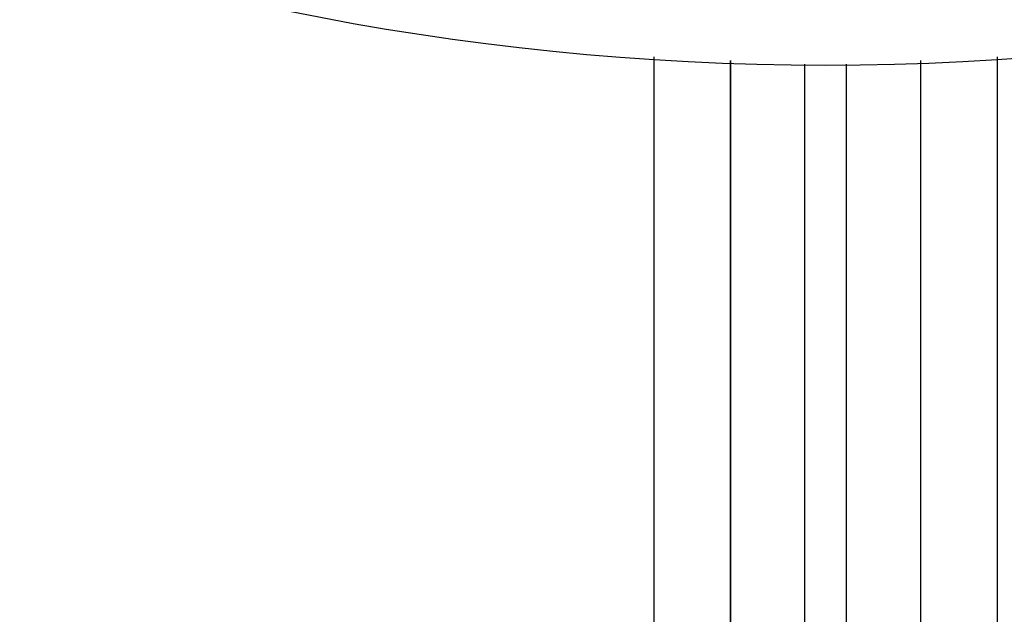
# Model space of a CAD drawing. Units: millimetres. Extents: x -362 to 574, y -381 to 381.
# Drawn here: x -283 to -258, y -84 to -69 of the extents above; entities that cross this region are included whole.
import ezdxf

# ---------------------------------------------------------------- set-up
doc = ezdxf.new("R2010")
doc.units = ezdxf.units.MM
doc.linetypes.add('DASHED', pattern=[9.652, 8.128, -1.524])
doc.layers.add('nevidi', color=4, linetype='DASHED')

msp = doc.modelspace()

# ---------------------------------------------------------------- linework, layer by layer
at = {"color": 2}
for p, q in [((-264.75, -69.878), (-264.75, -93.988)), ((-264.748, -69.878), (-264.748, -94.187)), ((-259.752, -94.187), (-259.752, -69.878)), ((-259.75, -93.988), (-259.75, -69.878))]:
    msp.add_line(p, q, dxfattribs=at)
for radius in [100, 70]:
    msp.add_arc((-262.25, 0), radius, 180, 0, dxfattribs=at)
at = {"layer": 'nevidi', "color": 7, "linetype": 'Continuous'}
for p, q in [((-266.75, -93.988), (-266.75, -69.78)), ((-262.8, -69.973), (-262.8, -99.4)), ((-261.7, -99.4), (-261.7, -69.973)), ((-257.75, -69.78), (-257.75, -93.988))]:
    msp.add_line(p, q, dxfattribs=at)
for start, end in [(181.97009, 268.02991), (271.97009, 358.02991)]:
    msp.add_arc((-262.25, 0), 98, start, end, dxfattribs=at)

doc.saveas('drawing.dxf')
